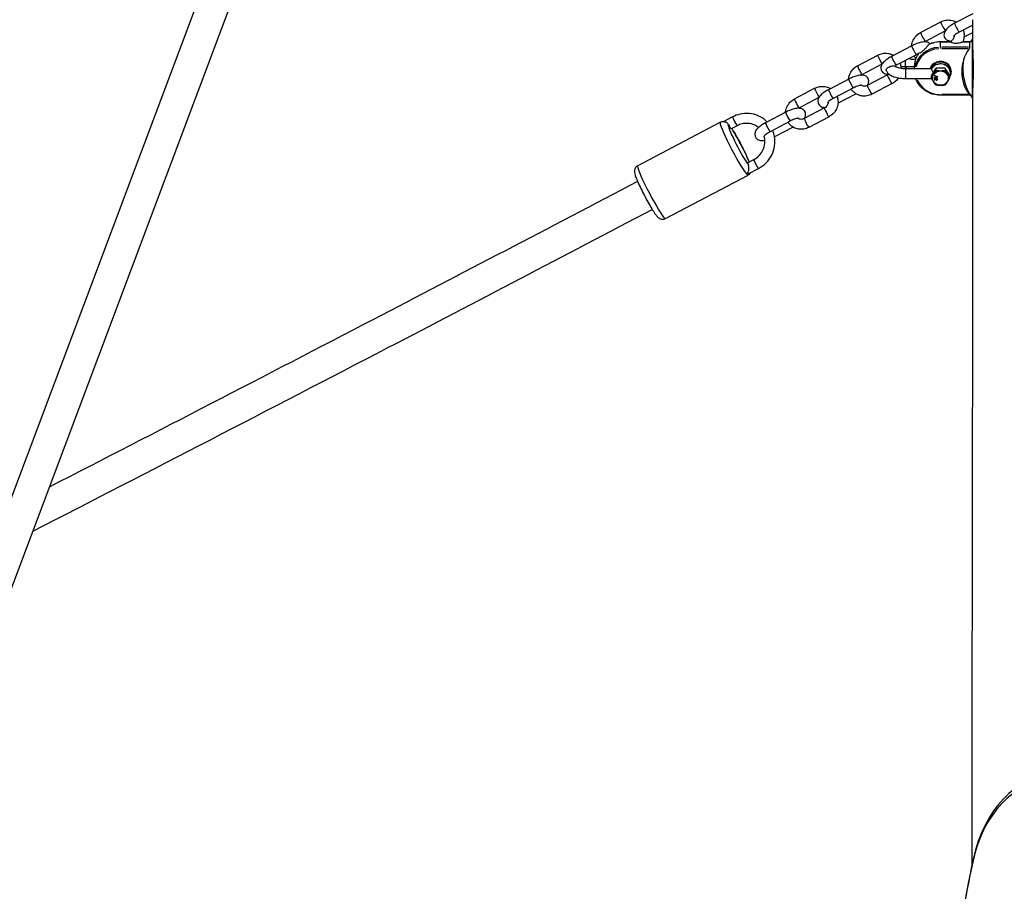
# Model space of a CAD drawing. Units: millimetres. Extents: x 1649 to 13248, y 5674 to 19562.
# Drawn here: x 4194 to 4688, y 12967 to 13405 of the extents above; entities that cross this region are included whole.
import ezdxf

# ---------------------------------------------------------------- set-up
doc = ezdxf.new("R2010")
doc.units = ezdxf.units.MM
doc.header["$LTSCALE"] = 75
doc.layers.add('SW_Toestellen', color=2, linetype='Continuous')

msp = doc.modelspace()

# ---------------------------------------------------------------- linework, layer by layer
at = {"layer": 'SW_Toestellen'}
for p, q in [((4396.12, 13714.85), (4120.25, 12980.72)), ((4411.09, 13709.22), (4135.23, 12975.09)), ((4672.38, 13407.85), (4663.27, 13403.05)), ((4646.15, 13398.43), (4656.29, 13403.76)), ((4672.39, 13402.2), (4665.59, 13398.63)), ((4648.48, 13394), (4658.54, 13399.29)), ((4668.01, 13396.2), (4672.39, 13398.5)), ((4672.17, 13365.53), (4672.17, 13395.18)), ((4672.17, 13395.18), (4672.4, 13395.18)), ((4641.75, 13391.73), (4631.6, 13386.39)), ((4656.15, 13393.7), (4656.15, 13393.74)), ((4661.33, 13393.74), (4656.15, 13393.74)), ((4656.15, 13391.14), (4656.15, 13393.56)), ((4656.15, 13390.99), (4656.15, 13390.39)), ((4656.41, 13393.7), (4661.17, 13393.7)), ((4656.87, 13390.35), (4669.89, 13390.35)), ((4670.22, 13391.01), (4656.89, 13391.01)), ((4661.19, 13393.88), (4660.92, 13393.74)), ((4670.93, 13393.74), (4667.16, 13393.74)), ((4667.24, 13393.7), (4670.76, 13393.7)), ((4670.96, 13391.01), (4670.96, 13393.7)), ((4614.49, 13381.76), (4624.63, 13387.1)), ((4644.07, 13387.3), (4633.93, 13381.97)), ((4616.82, 13377.34), (4626.87, 13382.63)), ((4637.93, 13380.37), (4639.36, 13381.12)), ((4638.65, 13381.21), (4638.65, 13384.24)), ((4638.65, 13380.35), (4651.87, 13380.35)), ((4638.65, 13380.32), (4638.65, 13375.38)), ((4643.15, 13381.12), (4639.05, 13381.12)), ((4643.15, 13380.35), (4643.15, 13381.7)), ((4651.93, 13381.12), (4651.7, 13381.12)), ((4653.65, 13382.02), (4653.65, 13382.66)), ((4653.84, 13380.46), (4653.84, 13379.37)), ((4658.46, 13380.46), (4658.46, 13379.37)), ((4658.65, 13382.02), (4658.65, 13382.66)), ((4629.53, 13377.22), (4619.38, 13371.88)), ((4638.65, 13375.35), (4651.71, 13375.35)), ((4651.53, 13376.76), (4651.53, 13375.68)), ((4653.11, 13376.82), (4654.61, 13376.28)), ((4653.11, 13376.82), (4653.11, 13376.8)), ((4654.61, 13376.26), (4653.11, 13376.8)), ((4653.11, 13376.8), (4653.11, 13376.6)), ((4653.11, 13376.6), (4653.57, 13376.45)), ((4653.11, 13375.5), (4654.61, 13376.07)), ((4653.11, 13375.73), (4653.57, 13375.89)), ((4653.57, 13375.87), (4653.11, 13375.71)), ((4653.11, 13375.73), (4653.11, 13375.71)), ((4653.11, 13375.71), (4653.11, 13375.5)), ((4653.11, 13375.46), (4653.11, 13375.45)), ((4653.11, 13375.45), (4653.11, 13374.53)), ((4653.24, 13375.44), (4653.24, 13375.43)), ((4653.57, 13376.45), (4653.57, 13375.87)), ((4653.73, 13375.93), (4653.73, 13376.4)), ((4653.73, 13376.4), (4654.17, 13376.24)), ((4653.73, 13375.95), (4654.15, 13376.09)), ((4654.15, 13376.07), (4653.73, 13375.93)), ((4654.15, 13376.09), (4654.15, 13376.07)), ((4654.17, 13375.26), (4654.19, 13375.43)), ((4654.19, 13375.41), (4654.17, 13375.24)), ((4654.17, 13375.26), (4654.17, 13375.24)), ((4654.19, 13375.43), (4654.19, 13375.41)), ((4654.61, 13376.28), (4654.61, 13376.26)), ((4654.61, 13376.07), (4654.61, 13376.26)), ((4660.76, 13376.76), (4660.76, 13375.68)), ((4582.83, 13365.1), (4592.97, 13370.44)), ((4610.08, 13375.07), (4599.94, 13369.73)), ((4612.41, 13370.64), (4602.27, 13365.31)), ((4631.86, 13372.8), (4621.71, 13367.46)), ((4653.11, 13374.53), (4653.29, 13374.53)), ((4653.29, 13374.53), (4653.29, 13375.21)), ((4653.67, 13375.11), (4653.67, 13375.09)), ((4654.21, 13374.73), (4654.21, 13374.71)), ((4654.62, 13374.98), (4654.62, 13374.96)), ((4585.16, 13360.68), (4595.21, 13365.97)), ((4604.69, 13362.88), (4613.73, 13367.64)), ((4656.15, 13366.97), (4656.15, 13367.25)), ((4670.93, 13366.97), (4656.15, 13366.97)), ((4669.89, 13367.28), (4656.87, 13367.28)), ((4670.96, 13367.01), (4670.96, 13367.35)), ((4672.17, 13365.53), (4672.42, 13365.53)), ((4597.87, 13360.56), (4587.72, 13355.22)), ((4551.78, 13356.08), (4547.3, 13353.72)), ((4578.42, 13358.41), (4568.28, 13353.07)), ((4600.19, 13356.14), (4590.05, 13350.8)), ((4504.09, 13331.57), (4545.54, 13353.38)), ((4554.11, 13351.65), (4551.02, 13350.03)), ((4580.75, 13353.98), (4570.61, 13348.65)), ((4572.94, 13346.17), (4582.07, 13350.98)), ((4559.33, 13332.97), (4562.42, 13334.6)), ((4518.06, 13305.02), (4559.51, 13326.83)), ((4559.64, 13327.49), (4564.75, 13330.17)), ((4672.59, 12983.45), (4672.5, 12982.65))]:
    msp.add_line(p, q, dxfattribs=at)
for start, end in [(143.964, 148.9442), (170.3101, 216.036)]:
    msp.add_arc((4692.55, 13380.35), 25.2, start, end, dxfattribs=at)
for centre, major_axis, ratio, start_param, end_param in [((4657.46, 13401.55), (-1.16, 2.21), 0.082475, 0.148695, 2.825196), ((4664.43, 13400.84), (-1.16, 2.21), 0.082475, 0.15708, 2.984513), ((4647.32, 13396.21), (1.16, -2.21), 0.082475, 3.298672, 6.126106), ((4642.91, 13389.52), (-1.16, 2.21), 0.082475, 0.15708, 2.984513), ((4656.15, 13379.01), (-13, 0), 0.923117, 4.785307, 6.097832), ((4656.15, 13378.81), (-12.5, 0), 0.923117, 4.784241, 6.077586), ((4656.15, 13381.7), (13, 0), 0.923117, 1.594568, 2.022463), ((4662.35, 13391.67), (-1.16, 2.21), 0.082475, 0.016039, 0.304743), ((4689.29, 13378.81), (-22.47, 0), 0.923117, 5.693261, 6.87311), ((4625.8, 13384.89), (-1.16, 2.21), 0.082475, 0.148695, 2.825196), ((4632.77, 13384.18), (-1.16, 2.21), 0.082475, 0.15708, 2.984513), ((4656.15, 13381.7), (-13, 0), 0.923117, 5.971807, 6.266797), ((4615.65, 13379.55), (1.16, -2.21), 0.082475, 3.298672, 6.126106), ((4656.15, 13378.81), (5.5, 0), 0.923117, 5.726049, 9.116871), ((4656.15, 13379.01), (-5, 0), 0.923117, 3.01892, 5.987164), ((4656.15, 13382.66), (-2.5, 0), 0.923117, 6.134167, 6.275342), ((4656.15, 13382.66), (2.5, 0), 0.923117, 0.007843, 0.149018), ((4656.15, 13381.7), (5, 0), 0.923117, 5.863024, 5.987307), ((4689.29, 13381.89), (-22.47, 0), 0.923117, 0.074219, 0.282375), ((4630.69, 13375.01), (-1.16, 2.21), 0.082475, 0.15708, 2.984513), ((4594.14, 13368.23), (-1.16, 2.21), 0.082475, 0.148695, 2.825196), ((4611.25, 13372.86), (-1.16, 2.21), 0.082475, 0.15708, 2.984513), ((4620.55, 13369.67), (-1.16, 2.21), 0.082475, 0.15708, 2.984513), ((4656.15, 13378.81), (-12.5, 0), 0.923117, 0.367964, 1.507489), ((4601.11, 13367.52), (-1.16, 2.21), 0.082475, 0.15708, 2.984513), ((4583.99, 13362.89), (1.16, -2.21), 0.082475, 3.298672, 6.126106), ((4599.03, 13358.35), (-1.16, 2.21), 0.082475, 0.15708, 2.984513), ((4552.94, 13353.86), (-1.16, 2.21), 0.082475, 0.15708, 2.984513), ((4579.59, 13356.2), (-1.16, 2.21), 0.082475, 0.15708, 2.984513), ((4552.53, 13340.11), (-6.98, 13.27), 0.082475, 0.15708, 2.984513), ((4555.17, 13341.5), (-5.59, 10.62), 0.082475, 0.048546, 2.515377), ((4549.86, 13352.24), (1.16, -2.21), 0.082475, 4.724056, 6.283185), ((4569.44, 13350.86), (-1.16, 2.21), 0.082475, 0.15708, 2.984513), ((4588.89, 13353.01), (-1.16, 2.21), 0.082475, 0.15708, 2.984513), ((4555.17, 13341.5), (5.59, -10.62), 0.082475, 0.750798, 2.390794), ((4571.77, 13348.38), (1.16, -2.21), 0.082475, 5.879962, 6.261963), ((4511.08, 13318.3), (6.98, -13.27), 0.082475, 3.298672, 6.126106), ((4560.49, 13330.76), (-1.16, 2.21), 0.082475, 0, 0.981459), ((4563.58, 13332.38), (1.16, -2.21), 0.082475, 3.298672, 6.126106), ((4712.74, 12965.92), (0, 59.43), 0.707107, 0, 1.270637), ((4710.62, 12965.92), (0, 56.43), 0.707107, 0, 1.270637), ((4937.79, 12867.41), (0, -392.6), 0.707107, 4.412229, 4.730431), ((4935.67, 12867.41), (0, 389.6), 0.707107, 1.270637, 1.588839)]:
    msp.add_ellipse(centre, major_axis=major_axis, ratio=ratio, start_param=start_param, end_param=end_param, dxfattribs=at)
msp.add_ellipse((4656.15, 13375.55), major_axis=(3.9, 0), ratio=0.923117, dxfattribs=at)
for points, degree, knots in [([(4656.29, 13403.76), (4657.08, 13404.17), (4657.93, 13404.46), (4659.66, 13404.76), (4660.54, 13404.76), (4662.26, 13404.5), (4663.09, 13404.22), (4663.99, 13403.75), (4664.14, 13403.67), (4664.28, 13403.59)], 3, [3.141593, 3.141593, 3.141593, 3.141593, 3.467839, 3.467839, 3.790717, 3.790717, 4.108896, 4.108896, 4.169541, 4.169541, 4.169541, 4.169541]), ([(4663.27, 13403.05), (4662.59, 13402.7), (4661.94, 13402.31), (4660.71, 13401.48), (4660.13, 13401.04), (4659.03, 13400), (4658.5, 13399.45), (4658.05, 13398.3), (4657.97, 13398.05), (4657.87, 13397.38), (4657.87, 13396.91), (4658.11, 13396.09), (4658.28, 13395.74), (4658.72, 13395.17), (4658.98, 13394.95), (4659.54, 13394.56), (4659.85, 13394.43), (4660.58, 13394.21), (4660.98, 13394.17), (4661.45, 13394.16), (4661.54, 13394.16), (4661.64, 13394.16)], 3, [3.141593, 3.141593, 3.141593, 3.141593, 3.49793, 3.49793, 3.871891, 3.871891, 4.322206, 4.322206, 4.429415, 4.429415, 4.575411, 4.575411, 4.681008, 4.681008, 4.787058, 4.787058, 4.918381, 4.918381, 5.122963, 5.122963, 5.174767, 5.174767, 5.174767, 5.174767]), ([(4641.66, 13391.68), (4641.69, 13392.02), (4641.74, 13392.34), (4641.98, 13393.53), (4642.29, 13394.35), (4643.16, 13395.88), (4643.72, 13396.58), (4644.91, 13397.67), (4645.51, 13398.09), (4646.15, 13398.43)], 3, [8.385918, 8.385918, 8.385918, 8.385918, 8.508643, 8.508643, 8.831195, 8.831195, 9.157238, 9.157238, 9.424778, 9.424778, 9.424778, 9.424778]), ([(4663.04, 13396.9), (4663.04, 13396.61), (4663, 13396.31), (4662.83, 13395.69), (4662.69, 13395.38), (4662.33, 13394.81), (4662.11, 13394.56), (4661.65, 13394.16), (4661.43, 13394.01), (4661.19, 13393.88)], 3, [5.149307, 5.149307, 5.149307, 5.149307, 5.435864, 5.435864, 5.742501, 5.742501, 6.040695, 6.040695, 6.283185, 6.283185, 6.283185, 6.283185]), ([(4665.59, 13398.63), (4665.18, 13398.41), (4664.77, 13398.17), (4664.06, 13397.72), (4663.74, 13397.49), (4663.25, 13397.1), (4663.06, 13396.93), (4662.83, 13396.7), (4662.76, 13396.62), (4662.73, 13396.58), (4662.73, 13396.57), (4662.73, 13396.57)], 3, [3.141593, 3.141593, 3.141593, 3.141593, 3.424186, 3.424186, 3.696104, 3.696104, 3.93956, 3.93956, 4.133704, 4.133704, 4.185559, 4.185559, 4.185559, 4.185559]), ([(4667.54, 13399.65), (4667.76, 13399.05), (4667.91, 13398.42), (4668.08, 13396.92), (4668.04, 13396.05), (4667.76, 13394.71), (4667.61, 13394.21), (4667.42, 13393.74)], 3, [4.8114592, 4.8114592, 4.8114592, 4.8114592, 5.0491589, 5.0491589, 5.3670506, 5.3670506, 5.5569103, 5.5569103, 5.5569103, 5.5569103]), ([(4650.91, 13392.72), (4650.76, 13392.87), (4650.6, 13393), (4650.12, 13393.32), (4649.82, 13393.45), (4649.09, 13393.67), (4648.69, 13393.71), (4647.52, 13393.74), (4646.76, 13393.61), (4645.21, 13393.21), (4644.43, 13392.94), (4643, 13392.35), (4642.36, 13392.05), (4641.75, 13391.73)], 3, [7.862223, 7.862223, 7.862223, 7.862223, 7.928651, 7.928651, 8.059973, 8.059973, 8.264555, 8.264555, 8.696672, 8.696672, 9.099555, 9.099555, 9.424778, 9.424778, 9.424778, 9.424778]), ([(4646.12, 13388.22), (4646.18, 13388.24), (4646.26, 13388.28), (4646.48, 13388.44), (4646.63, 13388.56), (4646.99, 13388.87), (4647.23, 13389.09), (4647.81, 13389.64), (4648.16, 13389.98), (4648.92, 13390.73), (4649.31, 13391.13), (4649.87, 13391.82), (4650.07, 13392.11), (4650.2, 13392.37)], 3, [-0.939918, -0.939918, -0.939918, -0.939918, -0.8512004, -0.8512004, -0.731405, -0.731405, -0.5806448, -0.5806448, -0.3985171, -0.3985171, -0.1901897, -0.1901897, -0.0261714, -0.0261714, -0.0261714, -0.0261714]), ([(4656.15, 13393.74), (4654.79, 13393.74), (4653.43, 13393.54), (4651.49, 13392.96), (4650.86, 13392.72), (4650.25, 13392.43)], 3, [0, 0, 0, 0, 0.3141593, 0.3141593, 0.4716656, 0.4716656, 0.4716656, 0.4716656]), ([(4661.33, 13393.74), (4661.34, 13393.74), (4661.35, 13393.74), (4661.39, 13393.73), (4661.41, 13393.72), (4661.43, 13393.7), (4661.43, 13393.7), (4661.43, 13393.7)], 3, [-0.04257463, -0.04257463, -0.04257463, -0.04257463, -0.03681722, -0.03681722, -0.02218688, -0.02218688, -0.02027484, -0.02027484, -0.02027484, -0.02027484]), ([(4661.43, 13393.7), (4661.43, 13393.69), (4661.44, 13393.69), (4661.49, 13393.63), (4661.56, 13393.57), (4661.74, 13393.48), (4661.87, 13393.42), (4662.32, 13393.28), (4662.77, 13393.2), (4663.58, 13393.12), (4664.07, 13393.11), (4664.89, 13393.14), (4665.36, 13393.2), (4666.1, 13393.34), (4666.48, 13393.45), (4666.86, 13393.6), (4666.95, 13393.65), (4667.05, 13393.7)], 3, [1.0477166, 1.0477166, 1.0477166, 1.0477166, 1.0525022, 1.0525022, 1.094095, 1.094095, 1.1437363, 1.1437363, 1.2685601, 1.2685601, 1.3915473, 1.3915473, 1.5160807, 1.5160807, 1.6368111, 1.6368111, 1.6803909, 1.6803909, 1.6803909, 1.6803909]), ([(4667.05, 13393.7), (4667.08, 13393.72), (4667.11, 13393.73), (4667.15, 13393.74), (4667.16, 13393.74), (4667.16, 13393.74)], 3, [-0.08412592, -0.08412592, -0.08412592, -0.08412592, -0.06751761, -0.06751761, -0.06107907, -0.06107907, -0.06107907, -0.06107907]), ([(4670.61, 13390.35), (4670.66, 13390.41), (4670.7, 13390.48), (4670.79, 13390.62), (4670.83, 13390.69), (4670.89, 13390.81), (4670.92, 13390.86), (4670.95, 13390.95), (4670.96, 13390.98), (4670.96, 13391.01)], 3, [0.08283933, 0.08283933, 0.08283933, 0.08283933, 0.10591755, 0.10591755, 0.12899578, 0.12899578, 0.14770303, 0.14770303, 0.16641029, 0.16641029, 0.16641029, 0.16641029]), ([(4670.96, 13393.7), (4670.96, 13393.72), (4670.95, 13393.74), (4670.93, 13393.74), (4670.93, 13393.74), (4670.93, 13393.74)], 3, [0.33280761, 0.33280761, 0.33280761, 0.33280761, 0.35151486, 0.35151486, 0.35209826, 0.35209826, 0.35209826, 0.35209826]), ([(4672.42, 13367.32), (4672.42, 13367.55), (4672.42, 13367.81), (4672.45, 13369.12), (4672.5, 13370.44), (4672.62, 13373.5), (4672.68, 13375.23), (4672.73, 13377.59), (4672.73, 13378.14), (4672.74, 13378.98), (4672.74, 13379.27), (4672.74, 13379.76), (4672.74, 13379.94), (4672.74, 13380.33), (4672.74, 13380.53), (4672.74, 13381), (4672.73, 13381.27), (4672.72, 13382.14), (4672.71, 13382.74), (4672.69, 13384.11), (4672.66, 13384.88), (4672.6, 13386.98), (4672.54, 13388.25), (4672.45, 13390.69), (4672.41, 13391.81), (4672.4, 13392.78), (4672.4, 13392.85), (4672.4, 13392.92)], 3, [2.037509, 2.037509, 2.037509, 2.037509, 2.18369, 2.18369, 2.739363, 2.739363, 3.300505, 3.300505, 3.46575, 3.46575, 3.554907, 3.554907, 3.610313, 3.610313, 3.67031, 3.67031, 3.751452, 3.751452, 3.9326, 3.9326, 4.173116, 4.173116, 4.606961, 4.606961, 5.097419, 5.097419, 5.134464, 5.134464, 5.134464, 5.134464]), ([(4624.63, 13387.1), (4625.42, 13387.51), (4626.26, 13387.8), (4628, 13388.09), (4628.88, 13388.1), (4630.6, 13387.83), (4631.42, 13387.56), (4632.33, 13387.09), (4632.48, 13387.01), (4632.62, 13386.92)], 3, [3.141593, 3.141593, 3.141593, 3.141593, 3.467839, 3.467839, 3.790717, 3.790717, 4.108896, 4.108896, 4.169541, 4.169541, 4.169541, 4.169541]), ([(4631.6, 13386.39), (4630.93, 13386.04), (4630.27, 13385.65), (4629.04, 13384.82), (4628.47, 13384.38), (4627.37, 13383.34), (4626.84, 13382.79), (4626.39, 13381.64), (4626.31, 13381.39), (4626.21, 13380.72), (4626.21, 13380.25), (4626.45, 13379.43), (4626.62, 13379.08), (4627.06, 13378.51), (4627.31, 13378.28), (4627.88, 13377.9), (4628.19, 13377.77), (4628.92, 13377.55), (4629.31, 13377.51), (4629.79, 13377.5), (4629.88, 13377.5), (4629.98, 13377.5)], 3, [3.141593, 3.141593, 3.141593, 3.141593, 3.49793, 3.49793, 3.871891, 3.871891, 4.322206, 4.322206, 4.429415, 4.429415, 4.575411, 4.575411, 4.681008, 4.681008, 4.787058, 4.787058, 4.918381, 4.918381, 5.122963, 5.122963, 5.174767, 5.174767, 5.174767, 5.174767]), ([(4640.35, 13385.35), (4640.38, 13385.34), (4640.41, 13385.33), (4641.03, 13385.14), (4641.71, 13385.07), (4642.33, 13385.07), (4642.77, 13385.07), (4643.23, 13385.1), (4643.69, 13385.15)], 3, [-0.1943725, -0.1943725, -0.1943725, -0.1943725, -0.1854281, -0.1854281, 0, 0, 0, 0.1328955, 0.1328955, 0.1328955, 0.1328955]), ([(4643.83, 13385.54), (4643.82, 13385.56), (4643.8, 13385.57), (4643.47, 13385.92), (4643.17, 13386.29), (4642.91, 13386.69)], 3, [7.55864, 7.55864, 7.55864, 7.55864, 7.5645237, 7.5645237, 7.7399901, 7.7399901, 7.7399901, 7.7399901]), ([(4643.83, 13385.56), (4643.82, 13385.51), (4643.8, 13385.47), (4643.36, 13384.23), (4643.15, 13382.96), (4643.15, 13381.7)], 3, [1.2455893, 1.2455893, 1.2455893, 1.2455893, 1.2566371, 1.2566371, 1.5707963, 1.5707963, 1.5707963, 1.5707963]), ([(4643.84, 13385.56), (4643.86, 13385.57), (4643.89, 13385.59), (4643.98, 13385.69), (4644.05, 13385.79), (4644.24, 13386.08), (4644.35, 13386.28), (4644.62, 13386.74), (4644.77, 13387), (4645.04, 13387.47), (4645.16, 13387.68), (4645.27, 13387.88)], 3, [-1.650393, -1.650393, -1.650393, -1.650393, -1.6004753, -1.6004753, -1.5172706, -1.5172706, -1.416283, -1.416283, -1.3038549, -1.3038549, -1.2136891, -1.2136891, -1.2136891, -1.2136891]), ([(4646.12, 13388.22), (4645.74, 13388.08), (4645.34, 13387.91), (4644.65, 13387.6), (4644.36, 13387.45), (4644.07, 13387.3)], 3, [8.9694514, 8.9694514, 8.9694514, 8.9694514, 9.2335227, 9.2335227, 9.424778, 9.424778, 9.424778, 9.424778]), ([(4610, 13375.02), (4610.03, 13375.35), (4610.07, 13375.68), (4610.32, 13376.87), (4610.63, 13377.69), (4611.5, 13379.22), (4612.06, 13379.92), (4613.25, 13381.01), (4613.85, 13381.43), (4614.49, 13381.76)], 3, [8.385918, 8.385918, 8.385918, 8.385918, 8.508643, 8.508643, 8.831195, 8.831195, 9.157238, 9.157238, 9.424778, 9.424778, 9.424778, 9.424778]), ([(4629, 13379.17), (4628.96, 13379.25), (4628.94, 13379.33), (4628.9, 13379.65), (4628.95, 13379.89), (4629.2, 13380.38), (4629.41, 13380.61), (4629.96, 13381.03), (4630.3, 13381.2), (4630.98, 13381.46), (4631.32, 13381.54), (4631.89, 13381.64), (4632.13, 13381.66), (4632.52, 13381.68), (4632.67, 13381.67), (4632.93, 13381.65), (4633.03, 13381.64), (4633.18, 13381.61), (4633.23, 13381.59), (4633.25, 13381.59), (4633.26, 13381.59), (4633.26, 13381.59)], 3, [1.3602682, 1.3602682, 1.3602682, 1.3602682, 1.3963784, 1.3963784, 1.4820764, 1.4820764, 1.5672825, 1.5672825, 1.6562844, 1.6562844, 1.7365975, 1.7365975, 1.800284, 1.800284, 1.8517637, 1.8517637, 1.8990339, 1.8990339, 1.9526015, 1.9526015, 1.9668094, 1.9668094, 1.9668094, 1.9668094]), ([(4633.41, 13381.47), (4633.41, 13381.47), (4633.42, 13381.46), (4633.5, 13381.4), (4633.59, 13381.33), (4633.9, 13381.17), (4634.13, 13381.07), (4634.73, 13380.86), (4635.11, 13380.75), (4636.02, 13380.56), (4636.55, 13380.48), (4637.61, 13380.38), (4638.13, 13380.35), (4638.65, 13380.35)], 3, [5.073472, 5.073472, 5.073472, 5.073472, 5.162467, 5.162467, 5.336313, 5.336313, 5.540581, 5.540581, 5.779334, 5.779334, 6.044805, 6.044805, 6.283185, 6.283185, 6.283185, 6.283185]), ([(4635.87, 13382.99), (4636.1, 13382.39), (4636.25, 13381.76), (4636.35, 13380.92), (4636.36, 13380.71), (4636.37, 13380.51)], 3, [4.8114592, 4.8114592, 4.8114592, 4.8114592, 5.0491589, 5.0491589, 5.1241713, 5.1241713, 5.1241713, 5.1241713]), ([(4638.65, 13381.16), (4638.42, 13381.2), (4638.18, 13381.25), (4637.62, 13381.28), (4637.37, 13381.26), (4637.02, 13381.21), (4636.8, 13381.17), (4636.33, 13381.05)], 3, [0, 0, 0, 0, 0.0923823, 0.0923823, 0.1676427, 0.1676427, 0.1907919, 0.1907919, 0.1907919, 0.1907919]), ([(4652.48, 13378.39), (4652.35, 13378.61), (4652.24, 13378.83), (4652.04, 13379.29), (4651.95, 13379.52), (4651.84, 13379.9), (4651.82, 13380.05), (4651.82, 13380.23), (4651.83, 13380.28), (4651.85, 13380.31)], 3, [0.2006011, 0.2006011, 0.2006011, 0.2006011, 0.284604, 0.284604, 0.3820288, 0.3820288, 0.4745681, 0.4745681, 0.5302233, 0.5302233, 0.5302233, 0.5302233]), ([(4660.76, 13376.01), (4660.84, 13376.19), (4660.91, 13376.38), (4661.11, 13377.06), (4661.17, 13377.57), (4661.12, 13378.58), (4661.01, 13379.08), (4660.64, 13380.02), (4660.38, 13380.46), (4659.73, 13381.25), (4659.34, 13381.59), (4658.45, 13382.15), (4657.96, 13382.36), (4656.93, 13382.63), (4656.39, 13382.68), (4655.31, 13382.62), (4654.77, 13382.51), (4653.76, 13382.11), (4653.29, 13381.84), (4652.47, 13381.15), (4652.12, 13380.76), (4651.85, 13380.31)], 3, [1.192166, 1.192166, 1.192166, 1.192166, 1.312587, 1.312587, 1.616195, 1.616195, 1.917059, 1.917059, 2.22281, 2.22281, 2.538985, 2.538985, 2.866915, 2.866915, 3.203342, 3.203342, 3.542017, 3.542017, 3.875842, 3.875842, 4.194784, 4.194784, 4.194784, 4.194784]), ([(4652.14, 13380.74), (4652.09, 13380.81), (4652.04, 13380.87), (4651.95, 13381), (4651.91, 13381.06), (4651.87, 13381.12)], 3, [0.94731502, 0.94731502, 0.94731502, 0.94731502, 0.9994569, 0.9994569, 1.04232124, 1.04232124, 1.04232124, 1.04232124]), ([(4651.93, 13381.12), (4651.98, 13381.12), (4652.06, 13381.16), (4652.27, 13381.31), (4652.42, 13381.45), (4652.83, 13381.85), (4653.1, 13382.14), (4653.49, 13382.52), (4653.57, 13382.59), (4653.64, 13382.66), (4653.64, 13382.66), (4653.65, 13382.66)], 3, [0.5832026, 0.5832026, 0.5832026, 0.5832026, 0.6645322, 0.6645322, 0.7740034, 0.7740034, 0.9170446, 0.9170446, 0.9491362, 0.9491362, 0.9498437, 0.9498437, 0.9498437, 0.9498437]), ([(4653.65, 13382.66), (4653.64, 13382.66), (4653.64, 13382.66), (4653.57, 13382.73), (4653.49, 13382.8), (4653.42, 13382.88)], 3, [-0.00070746, -0.00070746, -0.00070746, -0.00070746, 0, 0, 0.03147854, 0.03147854, 0.03147854, 0.03147854]), ([(4619.47, 13371.93), (4619.62, 13372.16), (4619.76, 13372.4), (4619.96, 13372.92), (4620.04, 13373.17), (4620.14, 13373.84), (4620.14, 13374.31), (4619.9, 13375.13), (4619.72, 13375.48), (4619.29, 13376.05), (4619.03, 13376.28), (4618.46, 13376.66), (4618.15, 13376.79), (4617.43, 13377.01), (4617.03, 13377.05), (4615.86, 13377.08), (4615.1, 13376.95), (4613.55, 13376.55), (4612.77, 13376.28), (4611.34, 13375.69), (4610.7, 13375.39), (4610.08, 13375.07)], 3, [1.038481, 1.038481, 1.038481, 1.038481, 1.180613, 1.180613, 1.287822, 1.287822, 1.433818, 1.433818, 1.539415, 1.539415, 1.645465, 1.645465, 1.776788, 1.776788, 1.98137, 1.98137, 2.413486, 2.413486, 2.81637, 2.81637, 3.141593, 3.141593, 3.141593, 3.141593]), ([(4629, 13379.17), (4629.1, 13378.95), (4629.22, 13378.75), (4629.69, 13378.08), (4630.08, 13377.71), (4631.19, 13376.89), (4631.96, 13376.53), (4633.72, 13375.92), (4634.74, 13375.69), (4636.73, 13375.42), (4637.69, 13375.35), (4638.65, 13375.35)], 3, [4.890557, 4.890557, 4.890557, 4.890557, 4.974061, 4.974061, 5.192174, 5.192174, 5.547278, 5.547278, 5.943148, 5.943148, 6.283185, 6.283185, 6.283185, 6.283185]), ([(4635.01, 13375.67), (4634.62, 13375.07), (4634.16, 13374.52), (4633.1, 13373.55), (4632.5, 13373.13), (4631.86, 13372.8)], 3, [5.7531233, 5.7531233, 5.7531233, 5.7531233, 6.0156452, 6.0156452, 6.2831853, 6.2831853, 6.2831853, 6.2831853]), ([(4656.15, 13366.97), (4654.79, 13366.97), (4653.43, 13367.17), (4650.85, 13367.94), (4649.62, 13368.52), (4647.42, 13370), (4646.44, 13370.9), (4644.84, 13372.94), (4644.21, 13374.07), (4643.78, 13375.3), (4643.77, 13375.33), (4643.76, 13375.35)], 3, [3.141593, 3.141593, 3.141593, 3.141593, 3.455752, 3.455752, 3.769911, 3.769911, 4.08407, 4.08407, 4.39823, 4.39823, 4.405035, 4.405035, 4.405035, 4.405035]), ([(4653.24, 13375.43), (4653.22, 13375.43), (4653.2, 13375.44), (4653.16, 13375.44), (4653.14, 13375.45), (4653.11, 13375.45)], 3, [-0.01312176, -0.01312176, -0.01312176, -0.01312176, -0.00656352, -0.00656352, 0, 0, 0, 0]), ([(4653.67, 13375.09), (4653.59, 13375.18), (4653.51, 13375.26), (4653.38, 13375.36), (4653.31, 13375.4), (4653.24, 13375.43)], 3, [-0.05177971, -0.05177971, -0.05177971, -0.05177971, -0.02233854, -0.02233854, 0, 0, 0, 0]), ([(4654.46, 13376.17), (4654.41, 13376.16), (4654.36, 13376.14), (4654.26, 13376.11), (4654.2, 13376.09), (4654.15, 13376.07)], 3, [-0.03223599, -0.03223599, -0.03223599, -0.03223599, -0.01807412, -0.01807412, 0, 0, 0, 0]), ([(4654.17, 13376.24), (4654.22, 13376.23), (4654.26, 13376.21), (4654.36, 13376.19), (4654.41, 13376.18), (4654.46, 13376.17)], 3, [-0.02985786, -0.02985786, -0.02985786, -0.02985786, -0.01480929, -0.01480929, 0, 0, 0, 0]), ([(4654.17, 13375.24), (4654.21, 13375.24), (4654.26, 13375.23), (4654.34, 13375.2), (4654.37, 13375.18), (4654.41, 13375.14), (4654.43, 13375.11), (4654.46, 13375.05), (4654.47, 13375.01), (4654.47, 13374.97)], 3, [-0.03879416, -0.03879416, -0.03879416, -0.03879416, -0.03076592, -0.03076592, -0.0232504, -0.0232504, -0.01285481, -0.01285481, 0, 0, 0, 0]), ([(4654.62, 13374.96), (4654.62, 13375.03), (4654.61, 13375.09), (4654.57, 13375.19), (4654.55, 13375.24), (4654.49, 13375.3), (4654.45, 13375.34), (4654.33, 13375.39), (4654.26, 13375.41), (4654.19, 13375.41)], 3, [-0.1036663, -0.1036663, -0.1036663, -0.1036663, -0.0688957, -0.0688957, -0.0410421, -0.0410421, -0.0211527, -0.0211527, 0, 0, 0, 0]), ([(4592.97, 13370.44), (4593.75, 13370.85), (4594.6, 13371.14), (4596.34, 13371.43), (4597.22, 13371.44), (4598.93, 13371.17), (4599.76, 13370.9), (4600.67, 13370.43), (4600.81, 13370.35), (4600.95, 13370.26)], 3, [3.141593, 3.141593, 3.141593, 3.141593, 3.467839, 3.467839, 3.790717, 3.790717, 4.108896, 4.108896, 4.169541, 4.169541, 4.169541, 4.169541]), ([(4616.56, 13372.06), (4616.56, 13372.06), (4616.56, 13372.06), (4616.56, 13372.06), (4616.52, 13372.06), (4616.38, 13372.05), (4616.27, 13372.04), (4615.94, 13371.99), (4615.72, 13371.94), (4615.17, 13371.8), (4614.84, 13371.69), (4614.1, 13371.43), (4613.69, 13371.26), (4612.99, 13370.94), (4612.7, 13370.79), (4612.41, 13370.64)], 3, [8.208572, 8.208572, 8.208572, 8.208572, 8.213197, 8.213197, 8.344065, 8.344065, 8.508731, 8.508731, 8.71602, 8.71602, 8.962128, 8.962128, 9.233523, 9.233523, 9.424778, 9.424778, 9.424778, 9.424778]), ([(4619.38, 13371.88), (4619.09, 13371.73), (4618.78, 13371.62), (4618.14, 13371.49), (4617.82, 13371.48), (4617.17, 13371.55), (4616.86, 13371.64), (4616.42, 13371.85), (4616.28, 13371.93), (4616.15, 13372.02)], 3, [0, 0, 0, 0, 0.29863, 0.29863, 0.60593, 0.60593, 0.928865, 0.928865, 1.097543, 1.097543, 1.097543, 1.097543]), ([(4653.29, 13375.21), (4653.33, 13375.19), (4653.36, 13375.16), (4653.46, 13375.08), (4653.52, 13375.01), (4653.58, 13374.94)], 3, [-0.04103729, -0.04103729, -0.04103729, -0.04103729, -0.02838873, -0.02838873, 0, 0, 0, 0]), ([(4653.58, 13374.94), (4653.73, 13374.78), (4653.8, 13374.71), (4653.93, 13374.61), (4654, 13374.58), (4654.09, 13374.54), (4654.14, 13374.53), (4654.2, 13374.53)], 3, [-0.03516027, -0.03516027, -0.03516027, -0.03516027, -0.0294768, -0.0294768, -0.01769867, -0.01769867, 0, 0, 0, 0]), ([(4654.21, 13374.71), (4654.17, 13374.71), (4654.13, 13374.71), (4654.06, 13374.74), (4654.02, 13374.76), (4653.94, 13374.82), (4653.85, 13374.88), (4653.67, 13375.09)], 3, [-0.2183426, -0.2183426, -0.2183426, -0.2183426, -0.1577583, -0.1577583, -0.0869803, -0.0869803, 0, 0, 0, 0]), ([(4654.2, 13374.53), (4654.26, 13374.53), (4654.31, 13374.54), (4654.41, 13374.58), (4654.46, 13374.61), (4654.52, 13374.67), (4654.56, 13374.71), (4654.61, 13374.83), (4654.62, 13374.9), (4654.62, 13374.96)], 3, [-0.1091803, -0.1091803, -0.1091803, -0.1091803, -0.0754246, -0.0754246, -0.0432877, -0.0432877, -0.0215861, -0.0215861, 0, 0, 0, 0]), ([(4654.21, 13374.73), (4654.32, 13374.73), (4654.46, 13374.87), (4654.47, 13374.98)], 2, [0, 0, 0, 1, 1.958683, 1.958683, 1.958683]), ([(4654.47, 13374.97), (4654.47, 13374.95), (4654.47, 13374.93), (4654.46, 13374.89), (4654.45, 13374.87), (4654.43, 13374.83), (4654.42, 13374.8), (4654.36, 13374.75), (4654.34, 13374.74), (4654.28, 13374.71), (4654.24, 13374.71), (4654.21, 13374.71)], 3, [-0.05529017, -0.05529017, -0.05529017, -0.05529017, -0.04364616, -0.04364616, -0.0328661, -0.0328661, -0.0197072, -0.0197072, -0.01028467, -0.01028467, 0, 0, 0, 0]), ([(4599.94, 13369.73), (4599.26, 13369.38), (4598.61, 13368.99), (4597.38, 13368.16), (4596.81, 13367.72), (4595.71, 13366.68), (4595.18, 13366.13), (4594.72, 13364.98), (4594.65, 13364.73), (4594.55, 13364.06), (4594.55, 13363.59), (4594.79, 13362.77), (4594.96, 13362.42), (4595.39, 13361.85), (4595.65, 13361.62), (4596.22, 13361.24), (4596.53, 13361.11), (4597.26, 13360.89), (4597.65, 13360.85), (4598.13, 13360.84), (4598.22, 13360.84), (4598.31, 13360.84)], 3, [3.141593, 3.141593, 3.141593, 3.141593, 3.49793, 3.49793, 3.871891, 3.871891, 4.322206, 4.322206, 4.429415, 4.429415, 4.575411, 4.575411, 4.681008, 4.681008, 4.787058, 4.787058, 4.918381, 4.918381, 5.122963, 5.122963, 5.174767, 5.174767, 5.174767, 5.174767]), ([(4604.21, 13366.33), (4604.44, 13365.73), (4604.59, 13365.1), (4604.76, 13363.6), (4604.72, 13362.73), (4604.37, 13361.03), (4604.05, 13360.21), (4603.18, 13358.68), (4602.62, 13357.98), (4601.43, 13356.89), (4600.84, 13356.47), (4600.19, 13356.14)], 3, [4.811459, 4.811459, 4.811459, 4.811459, 5.049159, 5.049159, 5.367051, 5.367051, 5.689603, 5.689603, 6.015645, 6.015645, 6.283185, 6.283185, 6.283185, 6.283185]), ([(4621.71, 13367.46), (4620.93, 13367.05), (4620.08, 13366.76), (4618.35, 13366.47), (4617.46, 13366.46), (4615.75, 13366.73), (4614.92, 13367), (4613.41, 13367.79), (4612.72, 13368.3), (4611.8, 13369.26), (4611.51, 13369.63), (4611.25, 13370.03)], 3, [6.283185, 6.283185, 6.283185, 6.283185, 6.609432, 6.609432, 6.932309, 6.932309, 7.250489, 7.250489, 7.564524, 7.564524, 7.73999, 7.73999, 7.73999, 7.73999]), ([(4670.96, 13367.01), (4670.96, 13366.98), (4670.95, 13366.97), (4670.92, 13366.97), (4670.89, 13366.98), (4670.83, 13367.02), (4670.79, 13367.06), (4670.7, 13367.16), (4670.66, 13367.22), (4670.61, 13367.28)], 3, [0.16639732, 0.16639732, 0.16639732, 0.16639732, 0.18510457, 0.18510457, 0.20381182, 0.20381182, 0.22689005, 0.22689005, 0.24996828, 0.24996828, 0.24996828, 0.24996828]), ([(4671.99, 12980.68), (4671.99, 12986.94), (4672, 12993.2), (4672.13, 13099.43), (4672.36, 13199.4), (4672.43, 13322.01), (4672.43, 13344.67), (4672.42, 13367.32)], 3, [8.12214, 8.12214, 8.12214, 8.12214, 10.000017, 10.000017, 40.000367, 40.000367, 46.800735, 46.800735, 46.800735, 46.800735]), ([(4578.34, 13358.36), (4578.36, 13358.69), (4578.41, 13359.02), (4578.66, 13360.2), (4578.97, 13361.03), (4579.84, 13362.56), (4580.4, 13363.26), (4581.59, 13364.35), (4582.19, 13364.77), (4582.83, 13365.1)], 3, [2.102733, 2.102733, 2.102733, 2.102733, 2.225458, 2.225458, 2.54801, 2.54801, 2.874053, 2.874053, 3.141593, 3.141593, 3.141593, 3.141593]), ([(4587.81, 13355.27), (4587.96, 13355.5), (4588.09, 13355.74), (4588.3, 13356.26), (4588.37, 13356.51), (4588.48, 13357.18), (4588.47, 13357.65), (4588.23, 13358.47), (4588.06, 13358.82), (4587.63, 13359.39), (4587.37, 13359.62), (4586.8, 13360), (4586.49, 13360.13), (4585.76, 13360.35), (4585.37, 13360.39), (4584.19, 13360.42), (4583.44, 13360.29), (4581.89, 13359.89), (4581.1, 13359.62), (4579.68, 13359.03), (4579.04, 13358.73), (4578.42, 13358.41)], 3, [1.038481, 1.038481, 1.038481, 1.038481, 1.180613, 1.180613, 1.287822, 1.287822, 1.433818, 1.433818, 1.539415, 1.539415, 1.645465, 1.645465, 1.776788, 1.776788, 1.98137, 1.98137, 2.413486, 2.413486, 2.81637, 2.81637, 3.141593, 3.141593, 3.141593, 3.141593]), ([(4599.71, 13363.58), (4599.72, 13363.29), (4599.68, 13362.99), (4599.51, 13362.37), (4599.37, 13362.06), (4599.01, 13361.49), (4598.79, 13361.24), (4598.33, 13360.84), (4598.1, 13360.69), (4597.87, 13360.56)], 3, [5.149307, 5.149307, 5.149307, 5.149307, 5.435864, 5.435864, 5.742501, 5.742501, 6.040695, 6.040695, 6.283185, 6.283185, 6.283185, 6.283185]), ([(4602.27, 13365.31), (4601.85, 13365.09), (4601.45, 13364.85), (4600.73, 13364.4), (4600.42, 13364.17), (4599.93, 13363.78), (4599.74, 13363.61), (4599.5, 13363.38), (4599.44, 13363.29), (4599.41, 13363.25), (4599.41, 13363.25), (4599.41, 13363.25)], 3, [3.141593, 3.141593, 3.141593, 3.141593, 3.424186, 3.424186, 3.696104, 3.696104, 3.93956, 3.93956, 4.133704, 4.133704, 4.185559, 4.185559, 4.185559, 4.185559]), ([(4569.09, 13353.5), (4568.88, 13353.72), (4568.66, 13353.94), (4567.3, 13355.18), (4565.99, 13356.02), (4563.17, 13357.25), (4561.65, 13357.64), (4558.55, 13357.91), (4556.96, 13357.8), (4554.16, 13357.14), (4552.93, 13356.68), (4551.78, 13356.08)], 3, [1.862555, 1.862555, 1.862555, 1.862555, 1.926488, 1.926488, 2.241938, 2.241938, 2.558827, 2.558827, 2.878374, 2.878374, 3.141593, 3.141593, 3.141593, 3.141593]), ([(4545.54, 13353.38), (4545.85, 13353.54), (4546.18, 13353.65), (4546.83, 13353.75), (4547.13, 13353.74), (4547.71, 13353.67), (4547.96, 13353.59), (4548.29, 13353.46), (4548.4, 13353.4), (4548.5, 13353.35)], 3, [1.2819613, 1.2819613, 1.2819613, 1.2819613, 1.3096724, 1.3096724, 1.3401354, 1.3401354, 1.3783117, 1.3783117, 1.4028739, 1.4028739, 1.4028739, 1.4028739]), ([(4549.69, 13352.12), (4549.62, 13352.24), (4549.55, 13352.35), (4549.33, 13352.67), (4549.17, 13352.86), (4548.83, 13353.15), (4548.67, 13353.26), (4548.5, 13353.35)], 3, [-0.5722985, -0.5722985, -0.5722985, -0.5722985, -0.5310788, -0.5310788, -0.4525739, -0.4525739, -0.3813266, -0.3813266, -0.3813266, -0.3813266]), ([(4564.77, 13350.7), (4564.13, 13351.24), (4563.41, 13351.69), (4561.7, 13352.45), (4560.68, 13352.71), (4558.6, 13352.88), (4557.55, 13352.8), (4555.69, 13352.36), (4554.87, 13352.06), (4554.11, 13351.65)], 3, [1.966956, 1.966956, 1.966956, 1.966956, 2.236617, 2.236617, 2.562412, 2.562412, 2.88298, 2.88298, 3.141593, 3.141593, 3.141593, 3.141593]), ([(4568.28, 13353.07), (4567.6, 13352.71), (4566.95, 13352.33), (4565.72, 13351.5), (4565.15, 13351.06), (4564.05, 13350.02), (4563.52, 13349.47), (4563.06, 13348.32), (4562.99, 13348.07), (4562.88, 13347.4), (4562.89, 13346.93), (4563.13, 13346.1), (4563.3, 13345.76), (4563.73, 13345.19), (4563.99, 13344.96), (4564.56, 13344.58), (4564.87, 13344.45), (4565.6, 13344.23), (4565.99, 13344.19), (4566.92, 13344.17), (4567.44, 13344.23), (4567.98, 13344.33)], 3, [3.141593, 3.141593, 3.141593, 3.141593, 3.49793, 3.49793, 3.871891, 3.871891, 4.322206, 4.322206, 4.429415, 4.429415, 4.575411, 4.575411, 4.681008, 4.681008, 4.787058, 4.787058, 4.918381, 4.918381, 5.122963, 5.122963, 5.420264, 5.420264, 5.420264, 5.420264]), ([(4590.05, 13350.8), (4589.27, 13350.39), (4588.42, 13350.1), (4586.69, 13349.81), (4585.8, 13349.8), (4584.09, 13350.06), (4583.26, 13350.34), (4581.74, 13351.13), (4581.06, 13351.64), (4580.14, 13352.6), (4579.85, 13352.97), (4579.59, 13353.37)], 3, [0, 0, 0, 0, 0.326246, 0.326246, 0.649124, 0.649124, 0.967304, 0.967304, 1.281338, 1.281338, 1.456805, 1.456805, 1.456805, 1.456805]), ([(4584.9, 13355.4), (4584.9, 13355.4), (4584.9, 13355.4), (4584.9, 13355.4), (4584.86, 13355.4), (4584.72, 13355.39), (4584.6, 13355.38), (4584.28, 13355.33), (4584.06, 13355.28), (4583.51, 13355.14), (4583.18, 13355.03), (4582.44, 13354.77), (4582.03, 13354.6), (4581.32, 13354.27), (4581.03, 13354.13), (4580.75, 13353.98)], 3, [1.925387, 1.925387, 1.925387, 1.925387, 1.930012, 1.930012, 2.060879, 2.060879, 2.225546, 2.225546, 2.432835, 2.432835, 2.678943, 2.678943, 2.950337, 2.950337, 3.141593, 3.141593, 3.141593, 3.141593]), ([(4587.72, 13355.22), (4587.43, 13355.07), (4587.12, 13354.96), (4586.48, 13354.83), (4586.15, 13354.82), (4585.51, 13354.89), (4585.2, 13354.98), (4584.76, 13355.19), (4584.62, 13355.27), (4584.49, 13355.36)], 3, [0, 0, 0, 0, 0.29863, 0.29863, 0.60593, 0.60593, 0.928865, 0.928865, 1.097543, 1.097543, 1.097543, 1.097543]), ([(4551.32, 13350.19), (4551.33, 13350.17), (4551.34, 13350.16), (4551.9, 13349.3), (4552.52, 13348.3), (4553.78, 13346.14), (4554.42, 13345.01), (4555.69, 13342.68), (4556.32, 13341.49), (4557.52, 13339.13), (4558.09, 13337.98), (4559.11, 13335.8), (4559.57, 13334.79), (4560.02, 13333.72), (4560.09, 13333.56), (4560.15, 13333.4)], 3, [1.980549, 1.980549, 1.980549, 1.980549, 1.98667, 1.98667, 2.346286, 2.346286, 2.678403, 2.678403, 3.005466, 3.005466, 3.332408, 3.332408, 3.663796, 3.663796, 3.724967, 3.724967, 3.724967, 3.724967]), ([(4562.42, 13334.6), (4563.35, 13335.09), (4564.21, 13335.72), (4565.7, 13337.21), (4566.34, 13338.07), (4567.32, 13339.92), (4567.66, 13340.92), (4568.03, 13342.95), (4568.05, 13343.99), (4567.86, 13345.37), (4567.79, 13345.73), (4567.69, 13346.09)], 3, [0, 0, 0, 0, 0.313721, 0.313721, 0.626594, 0.626594, 0.940727, 0.940727, 1.258206, 1.258206, 1.375438, 1.375438, 1.375438, 1.375438]), ([(4564.75, 13330.17), (4566.16, 13330.92), (4567.47, 13331.89), (4569.72, 13334.18), (4570.67, 13335.5), (4572.11, 13338.37), (4572.6, 13339.91), (4573.07, 13343.04), (4573.06, 13344.63), (4572.6, 13347.25), (4572.29, 13348.31), (4571.86, 13349.31)], 3, [0, 0, 0, 0, 0.323648, 0.323648, 0.647843, 0.647843, 0.971123, 0.971123, 1.292211, 1.292211, 1.515809, 1.515809, 1.515809, 1.515809]), ([(4567.69, 13346.09), (4567.68, 13346.15), (4567.68, 13346.23), (4567.71, 13346.42), (4567.74, 13346.52), (4567.77, 13346.63)], 3, [0.41864069, 0.41864069, 0.41864069, 0.41864069, 0.46649341, 0.46649341, 0.51100016, 0.51100016, 0.51100016, 0.51100016]), ([(4570.61, 13348.65), (4570.19, 13348.43), (4569.79, 13348.19), (4569.07, 13347.74), (4568.76, 13347.51), (4568.27, 13347.12), (4568.08, 13346.95), (4567.84, 13346.72), (4567.78, 13346.63), (4567.75, 13346.59), (4567.75, 13346.59), (4567.75, 13346.59)], 3, [3.141593, 3.141593, 3.141593, 3.141593, 3.424186, 3.424186, 3.696104, 3.696104, 3.93956, 3.93956, 4.133704, 4.133704, 4.185559, 4.185559, 4.185559, 4.185559]), ([(4504.09, 13331.57), (4503.79, 13331.41), (4503.51, 13331.2), (4503.06, 13330.72), (4502.89, 13330.46), (4502.63, 13329.94), (4502.55, 13329.69), (4502.44, 13329.21), (4502.43, 13328.99), (4502.42, 13328.53), (4502.44, 13328.32), (4502.53, 13327.64), (4502.64, 13327.27), (4502.95, 13326.29), (4503.19, 13325.66), (4503.86, 13324.02), (4504.33, 13322.94), (4505.39, 13320.68), (4505.97, 13319.52), (4507.17, 13317.15), (4507.8, 13315.96), (4509.05, 13313.63), (4509.69, 13312.51), (4510.9, 13310.43), (4511.48, 13309.48), (4512.56, 13307.79), (4513.05, 13307.08), (4513.78, 13306.16), (4514.02, 13305.87), (4514.58, 13305.39), (4514.76, 13305.25), (4515.29, 13304.95), (4515.6, 13304.79), (4516.42, 13304.66), (4516.83, 13304.64), (4517.53, 13304.79), (4517.81, 13304.89), (4518.06, 13305.02)], 3, [5.001224, 5.001224, 5.001224, 5.001224, 5.028935, 5.028935, 5.059398, 5.059398, 5.097574, 5.097574, 5.147658, 5.147658, 5.22505, 5.22505, 5.431525, 5.431525, 5.705933, 5.705933, 6.065549, 6.065549, 6.397666, 6.397666, 6.724729, 6.724729, 7.05167, 7.05167, 7.383059, 7.383059, 7.734464, 7.734464, 7.93864, 7.93864, 8.016887, 8.016887, 8.080256, 8.080256, 8.119716, 8.119716, 8.142817, 8.142817, 8.142817, 8.142817]), ([(4558.91, 13327.22), (4558.91, 13327.22), (4558.92, 13327.22), (4559.17, 13327.48), (4559.39, 13327.81), (4559.72, 13328.55), (4559.84, 13328.94), (4559.97, 13329.69), (4560, 13330.04), (4559.99, 13330.66), (4559.97, 13330.93), (4559.87, 13331.44), (4559.8, 13331.66), (4559.71, 13331.87), (4559.7, 13331.89), (4559.7, 13331.91)], 3, [-1.8046898, -1.8046898, -1.8046898, -1.8046898, -1.8038498, -1.8038498, -1.6435973, -1.6435973, -1.503109, -1.503109, -1.39785, -1.39785, -1.3144284, -1.3144284, -1.2377344, -1.2377344, -1.2308929, -1.2308929, -1.2308929, -1.2308929]), ([(4559.64, 13327.49), (4559.42, 13327.37), (4559.18, 13327.28), (4558.92, 13327.22), (4558.92, 13327.22), (4558.91, 13327.22)], 3, [-0.1007086, -0.1007086, -0.1007086, -0.1007086, 0, 0, 0.00084, 0.00084, 0.00084, 0.00084]), ([(4560.79, 13328.09), (4560.65, 13327.84), (4560.46, 13327.57), (4560, 13327.14), (4559.77, 13326.97), (4559.51, 13326.83)], 3, [4.36890885, 4.36890885, 4.36890885, 4.36890885, 4.40045296, 4.40045296, 4.423554, 4.423554, 4.423554, 4.423554]), ([(4504.03, 13323.66), (4459.82, 13300.47), (4415.5, 13277.32), (4316.99, 13226.1), (4262.76, 13198.06), (4208.53, 13170.16)], 3, [1.4272681, 1.4272681, 1.4272681, 1.4272681, 1.4750003, 1.4750003, 1.533225, 1.533225, 1.533225, 1.533225]), ([(4511.47, 13309.5), (4467.24, 13286.3), (4422.91, 13263.14), (4319.12, 13209.18), (4259.63, 13178.43), (4200.15, 13147.87)], 3, [1.4272632, 1.4272632, 1.4272632, 1.4272632, 1.4750003, 1.4750003, 1.5388406, 1.5388406, 1.5388406, 1.5388406])]:
    msp.add_open_spline(points, degree=degree, knots=knots, dxfattribs=at)
for points, degree in [([(4672.4, 13392.92), (4672.4, 13396.9), (4672.39, 13400.88), (4672.39, 13404.86)], 3), ([(4648.03, 13393.72), (4648.17, 13393.82), (4648.32, 13393.92), (4648.48, 13394)], 3), ([(4650.2, 13392.37), (4650.21, 13392.4), (4650.23, 13392.42), (4650.25, 13392.43)], 3), ([(4643.83, 13385.56), (4643.83, 13385.56), (4643.83, 13385.56), (4643.84, 13385.56)], 3), ([(4633.93, 13381.97), (4633.7, 13381.85), (4633.48, 13381.72), (4633.26, 13381.59)], 3), ([(4633.44, 13381.7), (4633.48, 13381.59), (4633.51, 13381.48), (4633.54, 13381.37)], 3), ([(4639.05, 13381.12), (4638.93, 13381.12), (4638.79, 13381.14), (4638.65, 13381.16)], 3), ([(4660.51, 13381.27), (4660.4, 13381.08), (4660.28, 13380.91), (4660.15, 13380.74)], 3), ([(4616.37, 13377.06), (4616.51, 13377.16), (4616.66, 13377.26), (4616.82, 13377.34)], 3), ([(4630.17, 13377.66), (4629.98, 13377.49), (4629.76, 13377.34), (4629.53, 13377.22)], 3), ([(4653.11, 13375.46), (4653.18, 13375.47), (4653.24, 13375.44)], 2), ([(4653.24, 13375.44), (4653.34, 13375.41), (4653.54, 13375.26), (4653.67, 13375.11)], 2), ([(4654.15, 13376.09), (4654.3, 13376.15), (4654.42, 13376.18)], 2), ([(4654.19, 13375.43), (4654.4, 13375.41), (4654.62, 13375.18), (4654.62, 13374.98)], 2), ([(4653.67, 13375.11), (4653.87, 13374.88), (4654.1, 13374.73), (4654.21, 13374.73)], 2), ([(4584.71, 13360.4), (4584.85, 13360.5), (4585, 13360.6), (4585.16, 13360.68)], 3), ([(4572.8, 13346.1), (4572.85, 13346.12), (4572.89, 13346.15), (4572.94, 13346.17)], 3)]:
    msp.add_open_spline(points, degree=degree, dxfattribs=at)
for points in [[(4653.84, 13380.46), (4652.68, 13378.82), (4651.53, 13376.76)], [(4658.46, 13380.46), (4656.15, 13380.66), (4653.84, 13380.46)], [(4660.76, 13376.76), (4659.61, 13378.82), (4658.46, 13380.46)], [(4651.53, 13375.68), (4652.68, 13377.31), (4653.84, 13379.37)], [(4653.84, 13371.98), (4652.68, 13373.62), (4651.53, 13375.68)], [(4653.84, 13379.37), (4656.15, 13379.16), (4658.46, 13379.37)], [(4658.46, 13379.37), (4659.61, 13377.31), (4660.76, 13375.68)], [(4660.76, 13375.68), (4659.61, 13373.62), (4658.46, 13371.98)], [(4658.46, 13371.98), (4656.15, 13371.78), (4653.84, 13371.98)]]:
    msp.add_rational_spline(points, [1.04422863406, 1.20577136594, 1.04422863406], degree=2, dxfattribs=at)

doc.saveas('drawing.dxf')
